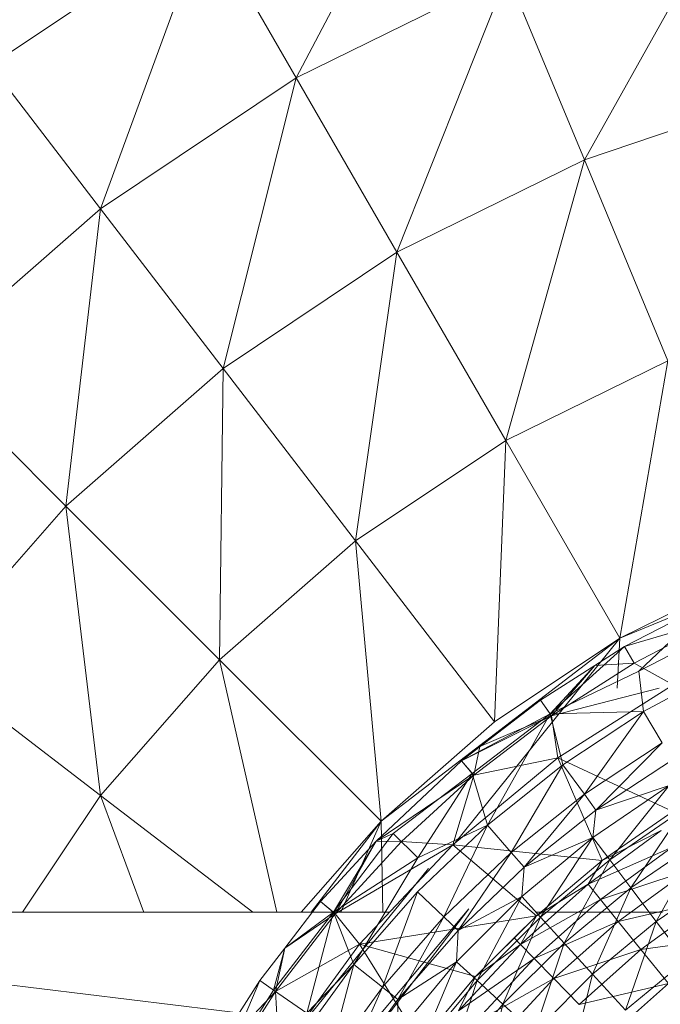
# Model space of a CAD drawing. Units: inches. Extents: x -4684 to 2036, y -1895 to 2857.
# Drawn here: x -3034 to -3000, y 346 to 398 of the extents above; entities that cross this region are included whole.
import ezdxf

# ---------------------------------------------------------------- set-up
doc = ezdxf.new("R2010")
doc.units = ezdxf.units.IN
doc.header["$MEASUREMENT"] = 0

msp = doc.modelspace()

# ---------------------------------------------------------------- linework, layer by layer
at = {"lineweight": 9}
for p, q in [((-3019.133, 394.48), (-3011.677, 408.707)), ((-3004.003, 390.177), (-2996.347, 403.919)), ((-3023.874, 402.692), (-3035.184, 395.137)), ((-3029.412, 387.613), (-3023.874, 402.692)), ((-3019.133, 394.48), (-3023.874, 402.692)), ((-3008.049, 399.946), (-3019.133, 394.48)), ((-3013.846, 385.323), (-3008.049, 399.946)), ((-3004.003, 390.177), (-3008.049, 399.946)), ((-3029.412, 387.613), (-3035.184, 395.137)), ((-3019.133, 394.48), (-3029.412, 387.613)), ((-3022.973, 379.224), (-3019.133, 394.48)), ((-3013.846, 385.323), (-3019.133, 394.48)), ((-2993.611, 393.705), (-3004.003, 390.177)), ((-3004.003, 390.177), (-3013.846, 385.323)), ((-3008.137, 375.434), (-3004.003, 390.177)), ((-2999.631, 379.628), (-3004.003, 390.177)), ((-3029.412, 387.613), (-3038.699, 379.464)), ((-3031.222, 371.988), (-3029.412, 387.613)), ((-3022.973, 379.224), (-3029.412, 387.613)), ((-3013.846, 385.323), (-3022.973, 379.224)), ((-3016.023, 370.167), (-3013.846, 385.323)), ((-3008.137, 375.434), (-3013.846, 385.323)), ((-3031.222, 371.988), (-3038.699, 379.464)), ((-3022.973, 379.224), (-3031.222, 371.988)), ((-3023.153, 363.914), (-3022.973, 379.224)), ((-3016.023, 370.167), (-3022.973, 379.224)), ((-2999.631, 379.628), (-3008.137, 375.434)), ((-3002.143, 365.047), (-2999.631, 379.628)), ((-3008.137, 375.434), (-3016.023, 370.167)), ((-3008.718, 360.65), (-3008.137, 375.434)), ((-3002.143, 365.047), (-3008.137, 375.434)), ((-3031.222, 371.988), (-3038.46, 363.735)), ((-3023.153, 363.914), (-3031.222, 371.988)), ((-3029.403, 356.785), (-3031.222, 371.988)), ((-2987.551, 371.09), (-3002.143, 365.047)), ((-3016.023, 370.167), (-3023.153, 363.914)), ((-3014.671, 355.433), (-3016.023, 370.167)), ((-3008.718, 360.65), (-3016.023, 370.167)), ((-3002.143, 365.047), (-2995.042, 368.547)), ((-3002.143, 365.047), (-2995.042, 368.547)), ((-3001.893, 364.609), (-2997.248, 367.027)), ((-2997.248, 367.027), (-3001.14, 363.311)), ((-2996.829, 366.12), (-3001.893, 364.609)), ((-2996.829, 366.12), (-3001.396, 363.743)), ((-3001.14, 363.311), (-2996.614, 365.668)), ((-3002.143, 365.047), (-3014.671, 355.433)), ((-3002.143, 365.047), (-3010.883, 354.2)), ((-3002.143, 365.047), (-3008.718, 360.65)), ((-3008.718, 360.65), (-3002.143, 365.047)), ((-3002.291, 362.416), (-3002.143, 365.047)), ((-3001.893, 364.609), (-3005.802, 361.078)), ((-3003.451, 363.617), (-3001.893, 364.609)), ((-3001.396, 363.743), (-3001.893, 364.609)), ((-3029.403, 356.785), (-3038.46, 363.735)), ((-3023.153, 363.914), (-3029.403, 356.785)), ((-3020.15, 350.648), (-3023.153, 363.914)), ((-3014.671, 355.433), (-3023.153, 363.914)), ((-3005.736, 360.978), (-3001.396, 363.743)), ((-3001.396, 363.743), (-3003.451, 363.617)), ((-3001.396, 363.743), (-3003.451, 363.617)), ((-2999.352, 362.598), (-3001.396, 363.743)), ((-3006.305, 361.797), (-3003.451, 363.617)), ((-3006.305, 361.797), (-3003.451, 363.617)), ((-3003.451, 363.617), (-3005.802, 361.078)), ((-3005.802, 361.078), (-3001.14, 363.311)), ((-3005.736, 360.978), (-3003.451, 363.617)), ((-3000.896, 361.194), (-3001.14, 363.311)), ((-2996.428, 363.599), (-3000.896, 361.194)), ((-3000.07, 362.416), (-3005.736, 360.978)), ((-2999.352, 362.598), (-3005.398, 358.762)), ((-3010.462, 358.611), (-3006.305, 361.797)), ((-3005.736, 360.978), (-3006.305, 361.797)), ((-3006.305, 361.797), (-3005.802, 361.078)), ((-3010.462, 358.611), (-3005.802, 361.078)), ((-3009.895, 357.938), (-3005.802, 361.078)), ((-3009.099, 355.235), (-3005.802, 361.078)), ((-3000.896, 361.194), (-3005.802, 361.078)), ((-3005.134, 358.398), (-3005.802, 361.078)), ((-3000.896, 361.194), (-3005.134, 358.398)), ((-3000.896, 361.194), (-3004.006, 356.848)), ((-3000.896, 361.194), (-2999.916, 359.548)), ((-3014.671, 355.433), (-3008.718, 360.65)), ((-3014.671, 355.433), (-3008.718, 360.65)), ((-3005.736, 360.978), (-3010.462, 358.611)), ((-3009.817, 357.845), (-3005.736, 360.978)), ((-3005.736, 360.978), (-3009.485, 359.361)), ((-3005.398, 358.762), (-3005.736, 360.978)), ((-2999.916, 359.548), (-3004.006, 356.848)), ((-3003.396, 356.013), (-2999.916, 359.548)), ((-3010.462, 358.611), (-3009.485, 359.361)), ((-3009.817, 357.845), (-3009.485, 359.361)), ((-3014.944, 354.394), (-3010.462, 358.611)), ((-3005.398, 358.762), (-3010.913, 354.2)), ((-3010.462, 358.611), (-3009.895, 357.938)), ((-3009.817, 357.845), (-3010.462, 358.611)), ((-3009.817, 357.845), (-3005.398, 358.762)), ((-2999.364, 355.951), (-3005.398, 358.762)), ((-3003.064, 353.368), (-3005.398, 358.762)), ((-2999.384, 358.662), (-3003.396, 356.013)), ((-3005.134, 358.398), (-3009.099, 355.235)), ((-3005.134, 358.398), (-3007.84, 353.791)), ((-3005.134, 358.398), (-3004.006, 356.848)), ((-3009.817, 357.845), (-3014.944, 354.394)), ((-3009.817, 357.845), (-3014.944, 354.394)), ((-3014.037, 354.79), (-3009.895, 357.938)), ((-3009.817, 357.845), (-3013.61, 354.367)), ((-3009.895, 357.938), (-3012.747, 353.503)), ((-3010.913, 354.2), (-3009.817, 357.845)), ((-3009.099, 355.235), (-3009.895, 357.938)), ((-2999.55, 357.316), (-3003.553, 354.574)), ((-2999.55, 357.316), (-3003.396, 356.013)), ((-2999.55, 357.316), (-3002.675, 353.409)), ((-3029.403, 356.785), (-3033.503, 350.648)), ((-3027.153, 350.683), (-3029.403, 356.785)), ((-3021.404, 350.648), (-3029.403, 356.785)), ((-3004.006, 356.848), (-3007.84, 353.791)), ((-3007.16, 353.014), (-3004.006, 356.848)), ((-3003.396, 356.013), (-3004.006, 356.848)), ((-3003.396, 356.013), (-3007.16, 353.014)), ((-3003.396, 356.013), (-3003.553, 354.574)), ((-2999.364, 355.951), (-3003.064, 353.368)), ((-3002.675, 353.409), (-2998.783, 356.076)), ((-2998.783, 356.076), (-3001.564, 351.939)), ((-3014.671, 355.433), (-3018.865, 350.648)), ((-3018.865, 350.648), (-3014.671, 355.433)), ((-3014.671, 355.433), (-3018.342, 350.648)), ((-3014.671, 355.433), (-3016.797, 350.648)), ((-3014.582, 350.648), (-3014.671, 355.433)), ((-3009.099, 355.235), (-3012.767, 351.728)), ((-3009.099, 355.235), (-3012.747, 353.503)), ((-3009.099, 355.235), (-3011.381, 350.403)), ((-3009.099, 355.235), (-3007.84, 353.791)), ((-2999.969, 354.939), (-3003.806, 352.123)), ((-2999.969, 354.939), (-3003.064, 353.368)), ((-3017.854, 351.216), (-3014.944, 354.394)), ((-3017.854, 351.216), (-3014.944, 354.394)), ((-3017.18, 350.651), (-3014.037, 354.79)), ((-3014.944, 354.394), (-3017.18, 350.651)), ((-3017.087, 350.573), (-3014.944, 354.394)), ((-3017.087, 350.573), (-3013.61, 354.367)), ((-3014.944, 354.394), (-3014.037, 354.79)), ((-3013.61, 354.367), (-3014.944, 354.394)), ((-3014.037, 354.79), (-3012.747, 353.503)), ((-3010.913, 354.2), (-3013.61, 354.367)), ((-3003.553, 354.574), (-3007.288, 351.474)), ((-3003.553, 354.574), (-3007.16, 353.014)), ((-3003.553, 354.574), (-3006.302, 350.395)), ((-3003.553, 354.574), (-3002.675, 353.409)), ((-3001.564, 351.939), (-2997.812, 354.509)), ((-2997.812, 354.509), (-3000.233, 350.174)), ((-3010.913, 354.2), (-3017.087, 350.573)), ((-3015.813, 348.982), (-3010.913, 354.2)), ((-3003.064, 353.368), (-3010.913, 354.2)), ((-3006.52, 350.469), (-3010.913, 354.2)), ((-3003.806, 352.123), (-2999.399, 354.072)), ((-2999.399, 354.072), (-3003.151, 351.314)), ((-3017.18, 350.651), (-3012.747, 353.503)), ((-3016.107, 347.907), (-3012.747, 353.503)), ((-3007.84, 353.791), (-3011.381, 350.403)), ((-3010.636, 349.69), (-3007.84, 353.791)), ((-3007.16, 353.014), (-3007.84, 353.791)), ((-3003.064, 353.368), (-3006.52, 350.469)), ((-3006.302, 350.395), (-3002.675, 353.409)), ((-3002.675, 353.409), (-3005.061, 349.033)), ((-3003.806, 352.123), (-3003.064, 353.368)), ((-3002.675, 353.409), (-3001.564, 351.939)), ((-3012.195, 352.953), (-3019.726, 343.649)), ((-3007.16, 353.014), (-3010.636, 349.69)), ((-3007.16, 353.014), (-3007.288, 351.474)), ((-3003.151, 351.314), (-2998.582, 352.844)), ((-2998.582, 352.844), (-3002.23, 350.168)), ((-3000.233, 350.174), (-2996.649, 352.628)), ((-3003.806, 352.123), (-3007.366, 348.961)), ((-3003.806, 352.123), (-3006.52, 350.469)), ((-3005.061, 349.033), (-3001.564, 351.939)), ((-3003.806, 352.123), (-3003.151, 351.314)), ((-3001.564, 351.939), (-3003.573, 347.399)), ((-3001.564, 351.939), (-3000.233, 350.174)), ((-3012.767, 351.728), (-3016.107, 347.907)), ((-3012.767, 351.728), (-3014.607, 346.712)), ((-3012.767, 351.728), (-3011.381, 350.403)), ((-3007.288, 351.474), (-3010.715, 348.042)), ((-3007.288, 351.474), (-3010.636, 349.69)), ((-3007.288, 351.474), (-3009.642, 347.059)), ((-3007.366, 348.961), (-3003.151, 351.314)), ((-3007.288, 351.474), (-3006.302, 350.395)), ((-3003.151, 351.314), (-3006.64, 348.217)), ((-3003.151, 351.314), (-3002.23, 350.168)), ((-3002.23, 350.168), (-2997.533, 351.267)), ((-2997.533, 351.267), (-3001.038, 348.696)), ((-3019.729, 348.773), (-3017.854, 351.216)), ((-3010.075, 350.832), (-3018.831, 339.347)), ((-3017.087, 350.573), (-3017.854, 351.216)), ((-3017.854, 351.216), (-3017.18, 350.651)), ((-3010.075, 350.832), (-3016.107, 343.649)), ((-3065.36, 350.648), (-3014.248, 350.648)), ((-3065.36, 350.648), (-3018.739, 344.951)), ((-3020.319, 346.559), (-3017.18, 350.651)), ((-3020.223, 346.489), (-3017.087, 350.573)), ((-3019.729, 348.773), (-3017.18, 350.651)), ((-3017.087, 350.573), (-3019.729, 348.773)), ((-3017.087, 350.573), (-3019.729, 348.773)), ((-3018.581, 345.342), (-3017.18, 350.651)), ((-3016.107, 347.907), (-3017.18, 350.651)), ((-3015.813, 348.982), (-3017.087, 350.573)), ((-3006.52, 350.469), (-3015.813, 348.982)), ((-3011.381, 350.403), (-3014.607, 346.712)), ((-3013.802, 346.068), (-3011.381, 350.403)), ((-3010.636, 349.69), (-3011.381, 350.403)), ((-3006.52, 350.469), (-3009.715, 347.278)), ((-3009.642, 347.059), (-3006.302, 350.395)), ((-3006.302, 350.395), (-3008.279, 345.818)), ((-3006.52, 350.469), (-3007.695, 349.299)), ((-3007.366, 348.961), (-3006.52, 350.469)), ((-3006.52, 350.648), (-2999.905, 350.648)), ((-3006.302, 350.395), (-3005.061, 349.033)), ((-3010.636, 349.69), (-3013.802, 346.068)), ((-3010.636, 349.69), (-3010.715, 348.042)), ((-3006.64, 348.217), (-3002.23, 350.168)), ((-3002.23, 350.168), (-3005.608, 347.163)), ((-3003.573, 347.399), (-3000.233, 350.174)), ((-3002.23, 350.168), (-3001.038, 348.696)), ((-3000.233, 350.174), (-3001.843, 345.503)), ((-3000.233, 350.174), (-2998.684, 348.126)), ((-3009.715, 347.278), (-3007.695, 349.299)), ((-3007.366, 348.961), (-3007.695, 349.299)), ((-3001.038, 348.696), (-2996.262, 349.355)), ((-3021.043, 347.063), (-3019.729, 348.773)), ((-3021.043, 347.063), (-3019.729, 348.773)), ((-3019.729, 348.773), (-3020.319, 346.559)), ((-3020.223, 346.489), (-3015.813, 348.982)), ((-3020.223, 346.489), (-3019.729, 348.773)), ((-3015.813, 348.982), (-3020.017, 343.191)), ((-3009.715, 347.278), (-3015.813, 348.982)), ((-3012.61, 343.819), (-3015.813, 348.982)), ((-3007.366, 348.961), (-3010.607, 345.48)), ((-3007.366, 348.961), (-3009.715, 347.278)), ((-3008.279, 345.818), (-3005.061, 349.033)), ((-3007.366, 348.961), (-3006.64, 348.217)), ((-3005.061, 349.033), (-3006.643, 344.327)), ((-3005.608, 347.163), (-3001.038, 348.696)), ((-3005.061, 349.033), (-3003.573, 347.399)), ((-3001.038, 348.696), (-3004.285, 345.809)), ((-3001.038, 348.696), (-2999.594, 346.912)), ((-3010.607, 345.48), (-3006.64, 348.217)), ((-3006.64, 348.217), (-3009.814, 344.807)), ((-3006.64, 348.217), (-3005.608, 347.163)), ((-3016.107, 347.907), (-3019.089, 343.802)), ((-3016.107, 347.907), (-3018.581, 345.342)), ((-3016.107, 347.907), (-3017.488, 342.745)), ((-3016.107, 347.907), (-3014.607, 346.712)), ((-3010.715, 348.042), (-3013.817, 344.308)), ((-3010.715, 348.042), (-3013.802, 346.068)), ((-3010.715, 348.042), (-3012.654, 343.43)), ((-3010.715, 348.042), (-3009.642, 347.059)), ((-3001.843, 345.503), (-2998.684, 348.126)), ((-3009.715, 347.278), (-3012.61, 343.819)), ((-3009.715, 347.278), (-3010.965, 345.784)), ((-3010.607, 345.48), (-3009.715, 347.278)), ((-3009.814, 344.807), (-3005.608, 347.163)), ((-3005.608, 347.163), (-3008.689, 343.854)), ((-3006.643, 344.327), (-3003.573, 347.399)), ((-3005.608, 347.163), (-3004.285, 345.809)), ((-3003.573, 347.399), (-3004.75, 342.599)), ((-3003.573, 347.399), (-3001.843, 345.503)), ((-3023.857, 342.648), (-3021.043, 347.063)), ((-3021.043, 347.063), (-3023.095, 342.209)), ((-3020.223, 346.489), (-3021.043, 347.063)), ((-3014.607, 346.712), (-3017.488, 342.745)), ((-3016.63, 342.177), (-3014.607, 346.712)), ((-3013.802, 346.068), (-3014.607, 346.712)), ((-3012.654, 343.43), (-3009.642, 347.059)), ((-3009.642, 347.059), (-3011.186, 342.319)), ((-3009.642, 347.059), (-3008.279, 345.818)), ((-3004.285, 345.809), (-2999.594, 346.912)), ((-2999.594, 346.912), (-3002.678, 344.167)), ((-3020.223, 346.489), (-3023.857, 342.648)), ((-3023.095, 342.209), (-3020.319, 346.559)), ((-3022.987, 342.148), (-3020.223, 346.489)), ((-3018.581, 345.342), (-3020.319, 346.559)), ((-3020.017, 343.191), (-3020.223, 346.489)), ((-3013.802, 346.068), (-3016.63, 342.177)), ((-3013.802, 346.068), (-3013.817, 344.308)), ((-3011.186, 342.319), (-3008.279, 345.818)), ((-3008.279, 345.818), (-3009.419, 340.986)), ((-3008.279, 345.818), (-3006.643, 344.327))]:
    msp.add_line(p, q, dxfattribs=at)

doc.saveas('drawing.dxf')
